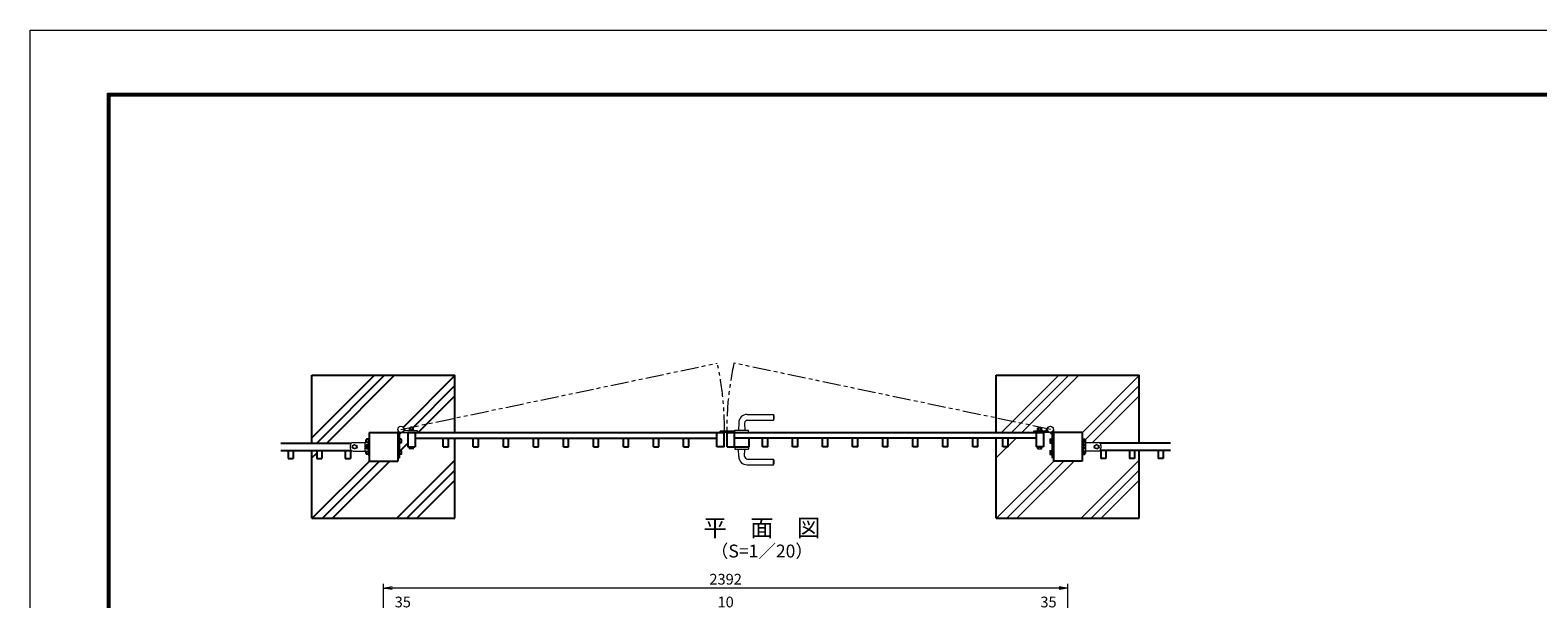
# Model space of a CAD drawing. Extents: x 0 to 8400, y -1485 to 4455.
# Drawn here: x 0 to 5270, y 2468 to 4455 of the extents above; entities that cross this region are included whole.
import ezdxf
from ezdxf.enums import TextEntityAlignment as Align

# ---------------------------------------------------------------- set-up
doc = ezdxf.new("R2010")
doc.units = 0
doc.header["$LTSCALE"] = 50
doc.header["$MEASUREMENT"] = 0
doc.header["$PDMODE"] = 35
doc.linetypes.add('CENTER', pattern=[2, 1.25, -0.25, 0.25, -0.25])
doc.linetypes.add('PHANTOMX2', pattern=[5, 2.5, -0.5, 0.5, -0.5, 0.5, -0.5])
doc.layers.get('0').update_dxf_attribs({"linetype": 'CONTINUOUS'})
doc.layers.get('DEFPOINTS').update_dxf_attribs({"color": 253, "linetype": 'CONTINUOUS'})
for name, color, linetype, lineweight in [('D-BMK', 2, 'CENTER', 13), ('D-DCR-HCH', 7, 'CONTINUOUS', 13), ('D-STR-DIM', 7, 'CONTINUOUS', 13), ('D-STR3', 3, 'CONTINUOUS', 13), ('D-TTL', 2, 'CONTINUOUS', 13), ('D-TTL-TXT', 7, 'CONTINUOUS', 13)]:
    doc.layers.add(name, color=color, linetype=linetype, lineweight=lineweight)
doc.layers.add('D-STR1', color=1, linetype='CONTINUOUS')
doc.layers.add('D-STR4', color=7, linetype='CONTINUOUS')
doc.styles.add('ゴシック', font='txt')
doc.dimstyles.new('STYLE-15', dxfattribs={"dimscale": 15, "dimtxt": 2.5, "dimasz": 2, "dimexe": 1, "dimexo": 1, "dimgap": 0.8, "dimtad": 1, "dimdsep": 46, "dimtxsty": 'ゴシック', "dimblk": 'OPEN', "dimcen": 1e-08, "dimclrd": 256, "dimclre": 256, "dimclrt": 256, "dimadec": 0, "dimazin": 2, "dimtfac": 1, "dimtmove": 2, "dimatfit": 3, "dimldrblk": 'OPEN', "dimfxl": 1, "dimtolj": 1, "dimtzin": 0, "dimlwd": -1, "dimlwe": -1, "dimarcsym": 0})

# ---------------------------------------------------------------- blocks, each defined once
blk = doc.blocks.new('_OPEN')
at = {"color": 0, "linetype": 'ByBlock'}
for p, q in [((-1, 0.17), (0, 0)), ((0, 0), (-1, -0.17)), ((0, 0), (-1, 0))]:
    blk.add_line(p, q, dxfattribs=at)
blk = doc.blocks.new('*D3')
at = {"layer": 'D-STR-DIM'}
for p, q in [((1235, 2155.8), (1235, 2520.4)), ((3597, 2505.4), (1265, 2505.4)), ((3627, 2155.8), (3627, 2520.4))]:
    blk.add_line(p, q, dxfattribs=at)
at = {"layer": 'DEFPOINTS', "color": 0}
for p in [(1235, 2505.4), (1235, 2140.8), (3627, 2140.8)]:
    blk.add_point(p, dxfattribs=at)
at = {"layer": 'D-STR-DIM', "xscale": 30, "yscale": 30, "zscale": 30, "rotation": 180}
blk.add_blockref('_OPEN', (1235, 2505.4), dxfattribs=at)
at = {"layer": 'D-STR-DIM', "xscale": 30, "yscale": 30, "zscale": 30}
blk.add_blockref('_OPEN', (3627, 2505.4), dxfattribs=at)
at = {"layer": 'D-STR-DIM', "insert": (2431, 2536.1), "char_height": 37.5, "attachment_point": 5, "style": 'ゴシック'}
blk.add_mtext('\\A1;2392', dxfattribs=at)
blk = doc.blocks.new('*D5')
at = {"layer": 'D-STR-DIM'}
for p, q in [((1255, 2404.7), (1225, 2404.7)), ((1285, 2055.8), (1285, 2419.7)), ((1320, 2404.7), (1285, 2404.7)), ((1320, 2046.8), (1320, 2419.7)), ((1350, 2404.7), (1380, 2404.7))]:
    blk.add_line(p, q, dxfattribs=at)
at = {"layer": 'DEFPOINTS', "color": 0}
for p in [(1285, 2404.7), (1285, 2040.8), (1320, 2031.8)]:
    blk.add_point(p, dxfattribs=at)
at = {"layer": 'D-STR-DIM', "xscale": 30, "yscale": 30, "zscale": 30}
blk.add_blockref('_OPEN', (1285, 2404.7), dxfattribs=at)
at = {"layer": 'D-STR-DIM', "xscale": 30, "yscale": 30, "zscale": 30, "rotation": 180}
blk.add_blockref('_OPEN', (1320, 2404.7), dxfattribs=at)
at = {"layer": 'D-STR-DIM', "insert": (1302.5, 2456.5), "char_height": 37.5, "attachment_point": 5, "style": 'ゴシック'}
blk.add_mtext('\\A1;35', dxfattribs=at)
blk = doc.blocks.new('*D8')
at = {"layer": 'D-STR-DIM'}
for p, q in [((3512, 2404.7), (3482, 2404.7)), ((3542, 2046.8), (3542, 2419.7)), ((3542, 2404.7), (3577, 2404.7)), ((3577, 2055.8), (3577, 2419.7)), ((3607, 2404.7), (3637, 2404.7))]:
    blk.add_line(p, q, dxfattribs=at)
at = {"layer": 'DEFPOINTS', "color": 0}
for p in [(3577, 2404.7), (3542, 2031.8), (3577, 2040.8)]:
    blk.add_point(p, dxfattribs=at)
at = {"layer": 'D-STR-DIM', "xscale": 30, "yscale": 30, "zscale": 30}
blk.add_blockref('_OPEN', (3542, 2404.7), dxfattribs=at)
at = {"layer": 'D-STR-DIM', "xscale": 30, "yscale": 30, "zscale": 30, "rotation": 180}
blk.add_blockref('_OPEN', (3577, 2404.7), dxfattribs=at)
at = {"layer": 'D-STR-DIM', "insert": (3559.5, 2456.5), "char_height": 37.5, "attachment_point": 5, "style": 'ゴシック'}
blk.add_mtext('\\A1;35', dxfattribs=at)
blk = doc.blocks.new('*D6')
at = {"layer": 'D-STR-DIM'}
for p, q in [((2396, 2404.7), (2366, 2404.7)), ((2426, 2046.8), (2426, 2419.7)), ((2426, 2404.7), (2436, 2404.7)), ((2436, 2046.8), (2436, 2419.7)), ((2466, 2404.7), (2496, 2404.7))]:
    blk.add_line(p, q, dxfattribs=at)
at = {"layer": 'DEFPOINTS', "color": 0}
for p in [(2436, 2404.7), (2426, 2031.8), (2436, 2031.8)]:
    blk.add_point(p, dxfattribs=at)
at = {"layer": 'D-STR-DIM', "xscale": 30, "yscale": 30, "zscale": 30}
blk.add_blockref('_OPEN', (2426, 2404.7), dxfattribs=at)
at = {"layer": 'D-STR-DIM', "xscale": 30, "yscale": 30, "zscale": 30, "rotation": 180}
blk.add_blockref('_OPEN', (2436, 2404.7), dxfattribs=at)
at = {"layer": 'D-STR-DIM', "insert": (2431, 2456.5), "char_height": 37.5, "attachment_point": 5, "style": 'ゴシック'}
blk.add_mtext('\\A1;10', dxfattribs=at)

msp = doc.modelspace()

# ---------------------------------------------------------------- linework, layer by layer
at = {"layer": 'D-BMK', "linetype": 'PHANTOMX2', "ltscale": 0.5}
for p, q in [((1295.788, 3059.728), (2401.875, 3291.403)), ((3566.188, 3059.728), (2460.101, 3291.403))]:
    msp.add_line(p, q, dxfattribs=at)
for centre, start, end in [((1345.788, 3059.728), 359.427669, 12.373073), ((3516.188, 3059.728), 167.626927, 180.572331)]:
    msp.add_arc(centre, 1081.2, start, end, dxfattribs=at)
at = {"layer": 'D-DCR-HCH'}
for p, q in [((3395.31, 3048.928), (3595.31, 3248.928)), ((3430.666, 3048.928), (3630.666, 3248.928)), ((3466.021, 3048.928), (3666.021, 3248.928)), ((3678.34, 3049.283), (3876.988, 3247.932)), ((3687.34, 3022.928), (3876.988, 3212.576)), ((3713.695, 3013.928), (3876.988, 3177.221)), ((3376.988, 2959.895), (3446.021, 3028.928)), ((3673.474, 2748.928), (3876.988, 2952.442)), ((3377.984, 2748.928), (3577.984, 2948.928)), ((3413.34, 2748.928), (3613.34, 2948.928)), ((3448.695, 2748.928), (3648.695, 2948.928)), ((3708.83, 2748.928), (3876.988, 2917.086)), ((3744.185, 2748.928), (3876.988, 2881.731))]:
    msp.add_line(p, q, dxfattribs=at)
at = {"layer": 'D-STR1'}
for p, q in [((875.989, 3011.928), (1122.988, 3011.928)), ((1184.988, 3048.928), (1284.988, 3048.928)), ((1184.988, 3048.928), (1184.988, 2948.928)), ((1284.988, 3048.928), (1284.988, 2948.928)), ((1319.988, 3048.928), (2425.988, 3048.928)), ((1319.988, 3048.928), (1319.988, 2998.928)), ((1345.988, 3048.928), (1345.988, 2998.928)), ((1345.988, 3028.928), (2399.988, 3028.928)), ((1443.988, 2998.628), (1443.988, 3028.928)), ((1461.988, 2998.628), (1461.988, 3028.928)), ((1548.988, 2998.628), (1548.988, 3028.928)), ((1566.988, 2998.628), (1566.988, 3028.928)), ((1653.988, 2998.628), (1653.988, 3028.928)), ((1671.988, 2998.628), (1671.988, 3028.928)), ((1758.988, 2998.628), (1758.988, 3028.928)), ((1776.988, 2998.628), (1776.988, 3028.928)), ((1863.988, 2998.628), (1863.988, 3028.928)), ((1881.988, 2998.628), (1881.988, 3028.928)), ((1968.988, 2998.628), (1968.988, 3028.928)), ((1986.988, 2998.628), (1986.988, 3028.928)), ((2073.988, 2998.628), (2073.988, 3028.928)), ((2091.988, 2998.628), (2091.988, 3028.928)), ((2178.988, 2998.628), (2178.988, 3028.928)), ((2196.988, 2998.628), (2196.988, 3028.928)), ((2283.988, 2998.628), (2283.988, 3028.928)), ((2301.988, 2998.628), (2301.988, 3028.928)), ((2399.988, 2998.928), (2399.988, 3048.928)), ((2425.988, 2998.928), (2425.988, 3048.928)), ((2435.988, 2998.928), (2435.988, 3048.928)), ((2435.988, 3048.928), (3541.988, 3048.928)), ((2461.988, 2998.928), (2461.988, 3048.928)), ((3515.988, 3028.928), (2461.988, 3028.928)), ((2512.988, 2998.928), (2512.988, 3028.928)), ((2559.988, 2998.628), (2559.988, 3028.928)), ((2577.988, 2998.628), (2577.988, 3028.928)), ((2664.988, 2998.628), (2664.988, 3028.928)), ((2682.988, 2998.628), (2682.988, 3028.928)), ((2769.988, 2998.628), (2769.988, 3028.928)), ((2787.988, 2998.628), (2787.988, 3028.928)), ((2874.988, 2998.628), (2874.988, 3028.928)), ((2892.988, 2998.628), (2892.988, 3028.928)), ((2979.988, 2998.628), (2979.988, 3028.928)), ((2997.988, 2998.628), (2997.988, 3028.928)), ((3084.988, 2998.628), (3084.988, 3028.928)), ((3102.988, 2998.628), (3102.988, 3028.928)), ((3189.988, 2998.628), (3189.988, 3028.928)), ((3207.988, 2998.628), (3207.988, 3028.928)), ((3294.988, 2998.628), (3294.988, 3028.928)), ((3312.988, 2998.628), (3312.988, 3028.928)), ((3399.988, 2998.628), (3399.988, 3028.928)), ((3417.988, 2998.628), (3417.988, 3028.928)), ((3515.988, 3048.928), (3515.988, 2998.928)), ((3541.988, 3048.928), (3541.988, 2998.928)), ((3676.988, 3048.928), (3576.988, 3048.928)), ((3576.988, 3048.928), (3576.988, 2948.928)), ((3676.988, 3048.928), (3676.988, 2948.928)), ((3985.988, 3011.928), (3738.988, 3011.928)), ((875.989, 2985.928), (1122.988, 2985.928)), ((901.488, 2985.928), (901.488, 2957.928)), ((901.488, 2957.928), (919.488, 2957.928)), ((919.488, 2985.928), (919.488, 2957.928)), ((1001.488, 2985.928), (1001.488, 2957.928)), ((1001.488, 2957.928), (1019.488, 2957.928)), ((1019.488, 2985.928), (1019.488, 2957.928)), ((1101.488, 2985.928), (1101.488, 2957.928)), ((1101.488, 2957.928), (1119.488, 2957.928)), ((1119.488, 2985.928), (1119.488, 2957.928)), ((1319.988, 2998.928), (1345.988, 2998.928)), ((1443.988, 2998.628), (1461.988, 2998.628)), ((1548.988, 2998.628), (1566.988, 2998.628)), ((1653.988, 2998.628), (1671.988, 2998.628)), ((1758.988, 2998.628), (1776.988, 2998.628)), ((1863.988, 2998.628), (1881.988, 2998.628)), ((1968.988, 2998.628), (1986.988, 2998.628)), ((2073.988, 2998.628), (2091.988, 2998.628)), ((2178.988, 2998.628), (2196.988, 2998.628)), ((2283.988, 2998.628), (2301.988, 2998.628)), ((2425.988, 2998.928), (2399.988, 2998.928)), ((2435.988, 2998.928), (2512.988, 2998.928)), ((2577.988, 2998.628), (2559.988, 2998.628)), ((2682.988, 2998.628), (2664.988, 2998.628)), ((2787.988, 2998.628), (2769.988, 2998.628)), ((2892.988, 2998.628), (2874.988, 2998.628)), ((2997.988, 2998.628), (2979.988, 2998.628)), ((3102.988, 2998.628), (3084.988, 2998.628)), ((3207.988, 2998.628), (3189.988, 2998.628)), ((3312.988, 2998.628), (3294.988, 2998.628)), ((3417.988, 2998.628), (3399.988, 2998.628)), ((3541.988, 2998.928), (3515.988, 2998.928)), ((3985.988, 2985.928), (3738.988, 2985.928)), ((3742.488, 2985.928), (3742.488, 2957.928)), ((3760.488, 2957.928), (3742.488, 2957.928)), ((3760.488, 2985.928), (3760.488, 2957.928)), ((3842.489, 2985.928), (3842.489, 2957.928)), ((3860.489, 2957.928), (3842.489, 2957.928)), ((3860.489, 2985.928), (3860.489, 2957.928)), ((3942.489, 2985.928), (3942.489, 2957.928)), ((3960.489, 2957.928), (3942.489, 2957.928)), ((3960.489, 2985.928), (3960.489, 2957.928)), ((1184.988, 2948.928), (1284.988, 2948.928)), ((3676.988, 2948.928), (3576.988, 2948.928))]:
    msp.add_line(p, q, dxfattribs=at)
at = {"layer": 'D-STR3'}
for p, q in [((2506.55, 3111.928), (2598.309, 3111.928)), ((2598.309, 3111.928), (2598.309, 3091.928)), ((1284.988, 3059.728), (1284.988, 2960.528)), ((1325.288, 3058.528), (1325.288, 3056.528)), ((1340.688, 3058.528), (1325.288, 3058.528)), ((1325.488, 3058.528), (1325.488, 3064.328)), ((1338.766, 3065.028), (1327.221, 3065.028)), ((1328.988, 3066.628), (1329.688, 3067.328)), ((1328.988, 3066.628), (1329.688, 3067.328)), ((1328.988, 3065.028), (1328.988, 3066.628)), ((1336.988, 3066.628), (1328.988, 3066.628)), ((1329.238, 3058.528), (1329.238, 3064.328)), ((1329.688, 3065.028), (1329.688, 3067.328)), ((1336.288, 3067.328), (1329.688, 3067.328)), ((1336.288, 3065.028), (1336.288, 3067.328)), ((1336.288, 3067.328), (1336.988, 3066.628)), ((1336.288, 3067.328), (1336.988, 3066.628)), ((1336.738, 3058.528), (1336.738, 3064.328)), ((1336.988, 3065.028), (1336.988, 3066.628)), ((1340.488, 3058.528), (1340.488, 3064.328)), ((1340.688, 3056.528), (1340.688, 3058.528)), ((2462.988, 3048.928), (2462.988, 3056.628)), ((2463.288, 3056.928), (2510.688, 3056.928)), ((2476.557, 3082.593), (2475.988, 3056.928)), ((2497.439, 3081.706), (2497.988, 3056.928)), ((2507.437, 3091.928), (2598.309, 3091.928)), ((2510.988, 3048.928), (2510.988, 3056.628)), ((3521.288, 3056.528), (3521.288, 3058.528)), ((3521.288, 3058.528), (3536.688, 3058.528)), ((3521.488, 3058.528), (3521.488, 3064.328)), ((3523.21, 3065.028), (3534.756, 3065.028)), ((3525.688, 3067.328), (3524.988, 3066.628)), ((3525.688, 3067.328), (3524.988, 3066.628)), ((3524.988, 3066.628), (3532.988, 3066.628)), ((3524.988, 3065.028), (3524.988, 3066.628)), ((3525.238, 3058.528), (3525.238, 3064.328)), ((3525.688, 3067.328), (3532.288, 3067.328)), ((3525.688, 3065.028), (3525.688, 3067.328)), ((3532.988, 3066.628), (3532.288, 3067.328)), ((3532.988, 3066.628), (3532.288, 3067.328)), ((3532.288, 3065.028), (3532.288, 3067.328)), ((3532.738, 3058.528), (3532.738, 3064.328)), ((3532.988, 3065.028), (3532.988, 3066.628)), ((3536.488, 3058.528), (3536.488, 3064.328)), ((3536.688, 3058.528), (3536.688, 3056.528)), ((3576.988, 3059.728), (3576.988, 2960.528)), ((1118.988, 3003.928), (1118.988, 2993.928)), ((1133.988, 3006.428), (1127.488, 3002.675)), ((1128.988, 3013.928), (1184.988, 3013.928)), ((1133.988, 3006.428), (1140.488, 3002.675)), ((1171.588, 2983.928), (1171.588, 3013.928)), ((1172.588, 3022.228), (1173.288, 3022.928)), ((1174.888, 3022.228), (1172.588, 3022.228)), ((1172.588, 3022.228), (1172.588, 3015.628)), ((1174.888, 3015.628), (1172.588, 3015.628)), ((1173.288, 3014.928), (1172.588, 3015.628)), ((1174.888, 3022.928), (1173.288, 3022.928)), ((1173.288, 3022.928), (1173.288, 3014.928)), ((1174.356, 3014.928), (1173.288, 3014.928)), ((1174.688, 3004.655), (1174.688, 2993.127)), ((1174.888, 3024.706), (1174.888, 3015.055)), ((1175.388, 3006.428), (1180.188, 3006.428)), ((1181.388, 3026.428), (1175.588, 3026.428)), ((1181.388, 3022.678), (1175.588, 3022.678)), ((1180.188, 2990.928), (1180.188, 3006.928)), ((1180.188, 3006.928), (1181.788, 3006.928)), ((1181.388, 3015.178), (1181.08, 3015.178)), ((1183.388, 3026.628), (1181.388, 3026.628)), ((1181.388, 3026.628), (1181.388, 3015.119)), ((1181.788, 3013.928), (1181.788, 2983.928)), ((1183.388, 3026.928), (1184.988, 3026.928)), ((1183.388, 3026.928), (1183.388, 3014.577)), ((1184.988, 3013.928), (1184.988, 2983.928)), ((1284.988, 3050.053), (1290.988, 3050.053)), ((1290.988, 3050.053), (1290.988, 2960.528)), ((1292.588, 3026.928), (1290.988, 3026.928)), ((1292.588, 3010.928), (1290.988, 3010.928)), ((1292.588, 3010.928), (1292.588, 3026.928)), ((1297.388, 3026.428), (1292.588, 3026.428)), ((1297.388, 3022.678), (1292.588, 3022.678)), ((1297.388, 3015.178), (1292.588, 3015.178)), ((1297.388, 3011.428), (1292.588, 3011.428)), ((1295.788, 3048.928), (1353.988, 3048.928)), ((1298.088, 3024.655), (1298.088, 3013.127)), ((1353.988, 3054.928), (1305.463, 3054.928)), ((1305.463, 3054.928), (1305.463, 3048.928)), ((1340.988, 3056.528), (1324.988, 3056.528)), ((1324.988, 3056.528), (1324.988, 3054.928)), ((1340.988, 3056.528), (1340.988, 3054.928)), ((1353.988, 3048.928), (1353.988, 3054.928)), ((2461.988, 3053.428), (2411.988, 3053.428)), ((2411.988, 3048.928), (2411.988, 3053.428)), ((2461.988, 3048.928), (2411.988, 3048.928)), ((2461.988, 3048.928), (2461.988, 3053.428)), ((2462.988, 3048.928), (2510.988, 3048.928)), ((3507.988, 3054.928), (3556.514, 3054.928)), ((3507.988, 3048.928), (3507.988, 3054.928)), ((3566.188, 3048.928), (3507.988, 3048.928)), ((3520.988, 3056.528), (3520.988, 3054.928)), ((3520.988, 3056.528), (3536.988, 3056.528)), ((3536.988, 3056.528), (3536.988, 3054.928)), ((3556.514, 3054.928), (3556.514, 3048.928)), ((3563.888, 3024.655), (3563.888, 3013.127)), ((3564.588, 3026.428), (3569.388, 3026.428)), ((3564.588, 3022.678), (3569.388, 3022.678)), ((3564.588, 3015.178), (3569.388, 3015.178)), ((3564.588, 3011.428), (3569.388, 3011.428)), ((3569.388, 3010.928), (3569.388, 3026.928)), ((3569.388, 3026.928), (3570.988, 3026.928)), ((3569.388, 3010.928), (3570.988, 3010.928)), ((3570.988, 3050.053), (3570.988, 2960.528)), ((3576.988, 3050.053), (3570.988, 3050.053)), ((3678.588, 3026.928), (3676.988, 3026.928)), ((3676.988, 3013.928), (3676.988, 2983.928)), ((3676.988, 3013.928), (3732.988, 3013.928)), ((3678.588, 3026.928), (3678.588, 3014.577)), ((3678.588, 3026.628), (3680.588, 3026.628)), ((3680.188, 3013.928), (3680.188, 2983.928)), ((3681.788, 3006.928), (3680.188, 3006.928)), ((3680.588, 3026.628), (3680.588, 3015.119)), ((3680.588, 3026.428), (3686.388, 3026.428)), ((3680.588, 3022.678), (3686.388, 3022.678)), ((3680.588, 3015.178), (3680.896, 3015.178)), ((3681.788, 2990.928), (3681.788, 3006.928)), ((3686.588, 3006.428), (3681.788, 3006.428)), ((3687.088, 3024.706), (3687.088, 3015.055)), ((3687.088, 3022.928), (3688.688, 3022.928)), ((3687.088, 3022.228), (3689.388, 3022.228)), ((3687.088, 3015.628), (3689.388, 3015.628)), ((3687.288, 3004.655), (3687.288, 2993.127)), ((3687.621, 3014.928), (3688.688, 3014.928)), ((3689.388, 3022.228), (3688.688, 3022.928)), ((3688.688, 3022.928), (3688.688, 3014.928)), ((3688.688, 3014.928), (3689.388, 3015.628)), ((3689.388, 3022.228), (3689.388, 3015.628)), ((3690.388, 2983.928), (3690.388, 3013.928)), ((3727.988, 3006.428), (3721.488, 3002.675)), ((3727.988, 3006.428), (3734.488, 3002.675)), ((3742.988, 3003.928), (3742.988, 2993.928)), ((1127.488, 2995.18), (1127.488, 3002.675)), ((1133.988, 2991.428), (1127.488, 2995.18)), ((1128.488, 3003.428), (1128.792, 3003.428)), ((1128.488, 2994.428), (1128.792, 2994.428)), ((1128.988, 2983.928), (1184.988, 2983.928)), ((1133.988, 2991.428), (1140.488, 2995.18)), ((1139.184, 3003.428), (1139.488, 3003.428)), ((1139.184, 2994.428), (1139.488, 2994.428)), ((1140.488, 2995.18), (1140.488, 3002.675)), ((1172.588, 2982.228), (1173.288, 2982.928)), ((1174.888, 2982.228), (1172.588, 2982.228)), ((1172.588, 2982.228), (1172.588, 2975.628)), ((1174.888, 2975.628), (1172.588, 2975.628)), ((1173.288, 2974.928), (1172.588, 2975.628)), ((1173.288, 2982.928), (1173.288, 2974.928)), ((1174.356, 2982.928), (1173.288, 2982.928)), ((1174.888, 2974.928), (1173.288, 2974.928)), ((1174.888, 2982.8), (1174.888, 2973.16)), ((1175.388, 3002.678), (1180.188, 3002.678)), ((1175.388, 2995.178), (1180.188, 2995.178)), ((1175.388, 2991.428), (1180.188, 2991.428)), ((1181.388, 2975.178), (1175.588, 2975.178)), ((1181.388, 2971.428), (1175.588, 2971.428)), ((1180.188, 2990.928), (1181.788, 2990.928)), ((1181.388, 2982.678), (1181.08, 2982.678)), ((1181.388, 2982.737), (1181.388, 2971.228)), ((1181.388, 2971.228), (1183.388, 2971.228)), ((1183.388, 2983.278), (1183.388, 2970.928)), ((1183.388, 2970.928), (1184.988, 2970.928)), ((1284.988, 2960.528), (1290.988, 2960.528)), ((1292.588, 2986.928), (1290.988, 2986.928)), ((1292.588, 2970.928), (1290.988, 2970.928)), ((1292.588, 2970.928), (1292.588, 2986.928)), ((1297.388, 2986.428), (1292.588, 2986.428)), ((1297.388, 2982.678), (1292.588, 2982.678)), ((1297.388, 2975.178), (1292.588, 2975.178)), ((1297.388, 2971.428), (1292.588, 2971.428)), ((1298.088, 2984.655), (1298.088, 2973.127)), ((1324.988, 2998.928), (1324.988, 2997.328)), ((1340.988, 2997.328), (1324.988, 2997.328)), ((1325.288, 2998.928), (1340.688, 2998.928)), ((1325.488, 2992.405), (1325.488, 2997.328)), ((1326.488, 2991.828), (1325.488, 2992.405)), ((1339.488, 2991.828), (1326.488, 2991.828)), ((1329.238, 2992.528), (1329.238, 2997.328)), ((1329.241, 2992.405), (1329.241, 2997.328)), ((1336.736, 2992.405), (1336.736, 2997.328)), ((1336.738, 2992.528), (1336.738, 2997.328)), ((1339.488, 2991.828), (1340.488, 2992.405)), ((1340.488, 2992.405), (1340.488, 2997.328)), ((1340.988, 2998.928), (1340.988, 2997.328)), ((2462.988, 2998.928), (2462.988, 2991.228)), ((2462.988, 2998.928), (2510.988, 2998.928)), ((2463.288, 2990.928), (2510.688, 2990.928)), ((2476.557, 2965.263), (2475.988, 2990.928)), ((2497.439, 2966.149), (2497.988, 2990.928)), ((2507.437, 2955.928), (2598.309, 2955.928)), ((2510.988, 2998.928), (2510.988, 2991.228)), ((2598.309, 2935.928), (2598.309, 2955.928)), ((3520.988, 2998.928), (3520.988, 2997.328)), ((3520.988, 2997.328), (3536.988, 2997.328)), ((3536.688, 2998.928), (3521.288, 2998.928)), ((3521.488, 2992.405), (3521.488, 2997.328)), ((3522.488, 2991.828), (3521.488, 2992.405)), ((3522.488, 2991.828), (3535.488, 2991.828)), ((3525.238, 2992.528), (3525.238, 2997.328)), ((3525.241, 2992.405), (3525.241, 2997.328)), ((3532.736, 2992.405), (3532.736, 2997.328)), ((3532.738, 2992.528), (3532.738, 2997.328)), ((3535.488, 2991.828), (3536.488, 2992.405)), ((3536.488, 2992.405), (3536.488, 2997.328)), ((3536.988, 2998.928), (3536.988, 2997.328)), ((3563.888, 2984.655), (3563.888, 2973.127)), ((3564.588, 2986.428), (3569.388, 2986.428)), ((3564.588, 2982.678), (3569.388, 2982.678)), ((3564.588, 2975.178), (3569.388, 2975.178)), ((3564.588, 2971.428), (3569.388, 2971.428)), ((3569.388, 2986.928), (3570.988, 2986.928)), ((3569.388, 2970.928), (3569.388, 2986.928)), ((3569.388, 2970.928), (3570.988, 2970.928)), ((3576.988, 2960.528), (3570.988, 2960.528)), ((3732.988, 2983.928), (3676.988, 2983.928)), ((3678.588, 2970.928), (3676.988, 2970.928)), ((3678.588, 2983.278), (3678.588, 2970.928)), ((3680.588, 2971.228), (3678.588, 2971.228)), ((3681.788, 2990.928), (3680.188, 2990.928)), ((3680.588, 2982.737), (3680.588, 2971.228)), ((3680.588, 2982.678), (3680.896, 2982.678)), ((3680.588, 2975.178), (3686.388, 2975.178)), ((3680.588, 2971.428), (3686.388, 2971.428)), ((3686.588, 3002.678), (3681.788, 3002.678)), ((3686.588, 2995.178), (3681.788, 2995.178)), ((3686.588, 2991.428), (3681.788, 2991.428)), ((3687.088, 2982.8), (3687.088, 2973.16)), ((3687.088, 2982.228), (3689.388, 2982.228)), ((3687.088, 2975.628), (3689.388, 2975.628)), ((3687.088, 2974.928), (3688.688, 2974.928)), ((3687.621, 2982.928), (3688.688, 2982.928)), ((3689.388, 2982.228), (3688.688, 2982.928)), ((3688.688, 2982.928), (3688.688, 2974.928)), ((3688.688, 2974.928), (3689.388, 2975.628)), ((3689.388, 2982.228), (3689.388, 2975.628)), ((3721.488, 2995.18), (3721.488, 3002.675)), ((3727.988, 2991.428), (3721.488, 2995.18)), ((3722.792, 3003.428), (3722.488, 3003.428)), ((3722.792, 2994.428), (3722.488, 2994.428)), ((3727.988, 2991.428), (3734.488, 2995.18)), ((3733.488, 3003.428), (3733.184, 3003.428)), ((3733.488, 2994.428), (3733.184, 2994.428)), ((3734.488, 2995.18), (3734.488, 3002.675)), ((2506.55, 2935.928), (2598.309, 2935.928))]:
    msp.add_line(p, q, dxfattribs=at)
for centre, radius in [((1295.788, 3059.728), 10.8), ((3566.188, 3059.728), 10.8), ((1133.988, 2998.928), 6.5), ((3727.988, 2998.928), 6.5)]:
    msp.add_circle(centre, radius, dxfattribs=at)
for centre, radius, start, end in [((2506.55, 3081.928), 30, 90, 178.730057), ((2580.988, 3101.928), 20, 329.999969, 30.000055), ((1305.463, 3054.928), 6, 0, 79.73982), ((1327.363, 3062.181), 2.85, 48.865046, 131.134954), ((1332.988, 3054.633), 10.395, 68.852953, 111.147047), ((1338.613, 3062.183), 2.849, 48.834914, 131.165086), ((2463.288, 3056.628), 0.3, 90, 180), ((2507.437, 3081.928), 10, 90, 181.269882), ((2510.688, 3056.628), 0.3, 360, 90), ((3523.363, 3062.183), 2.849, 48.834914, 131.165086), ((3528.988, 3054.633), 10.395, 68.852953, 111.147047), ((3534.613, 3062.181), 2.85, 48.865046, 131.134954), ((3556.514, 3054.928), 6, 100.26018, 180), ((1128.988, 3003.928), 10, 90, 180), ((1178.288, 2999.714), 15.713, 64.761355, 115.238645), ((1177.542, 3004.553), 2.855, 138.95661, 221.04339), ((1177.733, 3024.553), 2.849, 138.834914, 221.165086), ((1185.283, 3018.928), 10.395, 158.852953, 201.147047), ((1290.988, 3050.053), 6, 270, 349.73982), ((1295.235, 3024.553), 2.855, 318.95661, 41.04339), ((1287.694, 3018.928), 10.395, 338.852953, 21.147047), ((1295.249, 3013.303), 2.844, 318.763611, 41.236389), ((3566.727, 3013.303), 2.844, 138.763611, 221.236389), ((3566.742, 3024.553), 2.855, 138.95661, 221.04339), ((3574.283, 3018.928), 10.395, 158.852953, 201.147047), ((3570.988, 3050.053), 6, 190.26018, 270), ((3683.688, 2999.714), 15.713, 64.761355, 115.238645), ((3684.244, 3024.553), 2.849, 318.834914, 41.165086), ((3676.694, 3018.928), 10.395, 338.852953, 21.147047), ((3684.435, 3004.553), 2.855, 318.95661, 41.04339), ((3732.988, 3003.928), 10, 0, 90), ((1128.988, 2993.928), 10, 180, 270), ((1128.488, 2998.928), 4.5, 90, 270), ((1139.488, 2998.928), 4.5, 270, 90), ((1178.288, 2998.141), 15.713, 244.761355, 295.238645), ((1177.527, 2993.303), 2.844, 138.763611, 221.236389), ((1185.083, 2998.928), 10.395, 158.852953, 201.147047), ((1177.735, 2973.303), 2.85, 138.865046, 221.134954), ((1185.283, 2978.928), 10.395, 158.852953, 201.147047), ((1295.235, 2984.553), 2.855, 318.95661, 41.04339), ((1287.694, 2978.928), 10.395, 338.852953, 21.147047), ((1295.249, 2973.303), 2.844, 318.763611, 41.236389), ((1327.363, 2994.681), 2.855, 228.95661, 311.04339), ((1327.365, 2995.166), 3.338, 235.794542, 304.205458), ((1332.988, 3002.222), 10.395, 248.852953, 291.147047), ((1332.988, 3004.277), 12.449, 252.482153, 287.517847), ((1338.612, 2995.166), 3.338, 235.794542, 304.205458), ((1338.613, 2994.667), 2.844, 228.763611, 311.236389), ((2463.288, 2991.228), 0.3, 180, 270), ((2506.55, 2965.928), 30, 181.269943, 270), ((2507.437, 2965.928), 10, 178.730118, 270), ((2510.688, 2991.228), 0.3, 270, 360), ((2580.988, 2945.928), 20, 329.999945, 30.000031), ((3523.363, 2994.667), 2.844, 228.763611, 311.236389), ((3523.365, 2995.166), 3.338, 235.794542, 304.205458), ((3528.988, 3002.222), 10.395, 248.852953, 291.147047), ((3528.988, 3004.277), 12.449, 252.482153, 287.517847), ((3534.612, 2995.166), 3.338, 235.794542, 304.205458), ((3534.613, 2994.681), 2.855, 228.95661, 311.04339), ((3566.727, 2973.303), 2.844, 138.763611, 221.236389), ((3566.742, 2984.553), 2.855, 138.95661, 221.04339), ((3574.283, 2978.928), 10.395, 158.852953, 201.147047), ((3683.688, 2998.141), 15.713, 244.761355, 295.238645), ((3676.694, 2978.928), 10.395, 338.852953, 21.147047), ((3684.242, 2973.303), 2.85, 318.865046, 41.134954), ((3676.894, 2998.928), 10.395, 338.852953, 21.147047), ((3684.449, 2993.303), 2.844, 318.763611, 41.236389), ((3722.488, 2998.928), 4.5, 90, 270), ((3732.988, 2993.928), 10, 270, 0), ((3733.488, 2998.928), 4.5, 270, 90)]:
    msp.add_arc(centre, radius, start, end, dxfattribs=at)
at = {"layer": 'D-STR4'}
for p, q in [((984.988, 3248.928), (1484.988, 3248.928)), ((984.988, 3011.928), (984.988, 3248.928)), ((984.988, 3030.606), (1203.31, 3248.928)), ((1001.666, 3011.928), (1238.666, 3248.928)), ((1037.021, 3011.928), (1274.021, 3248.928)), ((1303.907, 3066.85), (1484.988, 3247.932)), ((1484.988, 3048.928), (1484.988, 3248.928)), ((3376.988, 3248.928), (3876.988, 3248.928)), ((3376.988, 3048.928), (3376.988, 3248.928)), ((3876.988, 3011.928), (3876.988, 3248.928)), ((1339.017, 3066.605), (1484.988, 3212.576)), ((1356.695, 3048.928), (1484.988, 3177.221)), ((1294.195, 2986.428), (1320.988, 3013.221)), ((1484.988, 2748.928), (1484.988, 3028.928)), ((3376.988, 2748.928), (3376.988, 3028.928)), ((984.988, 2748.928), (984.988, 2985.928)), ((984.988, 2959.895), (1001.488, 2976.394)), ((1281.474, 2748.928), (1484.988, 2952.442)), ((3876.988, 2748.928), (3876.988, 2985.928)), ((985.984, 2748.928), (1185.984, 2948.928)), ((1021.34, 2748.928), (1221.34, 2948.928)), ((1056.695, 2748.928), (1256.695, 2948.928)), ((1316.83, 2748.928), (1484.988, 2917.086)), ((1352.185, 2748.928), (1484.988, 2881.731)), ((984.988, 2748.928), (1484.988, 2748.928)), ((3376.988, 2748.928), (3876.988, 2748.928))]:
    msp.add_line(p, q, dxfattribs=at)
at = {"layer": 'D-TTL'}
msp.add_lwpolyline([(0, 4455), (8400, 4455), (8400, -1485), (0, -1485)], close=True, dxfattribs=at)
at = {"layer": 'D-TTL', "color": 7}
for points in [[(270, 4235), (8130, 4235), (8130, -1265), (270, -1265)], [(272.5, 4232.5), (8127.5, 4232.5), (8127.5, -1262.5), (272.5, -1262.5)], [(275, 4230), (8125, 4230), (8125, -1260), (275, -1260)], [(277.5, 4227.5), (8122.5, 4227.5), (8122.5, -1257.5), (277.5, -1257.5)], [(280, 4225), (8120, 4225), (8120, -1255), (280, -1255)]]:
    msp.add_lwpolyline(points, close=True, dxfattribs=at)

# ---------------------------------------------------------------- texts
at = {"layer": 'D-TTL-TXT', "style": 'ゴシック'}
for s, height, p in [('平\u3000面\u3000図', 60, (2557.692, 2708.093)), ('（S=1／20）', 45, (2557.692, 2628.797))]:
    msp.add_text(s, height=height, dxfattribs=at).set_placement(p, align=Align.MIDDLE)

# ---------------------------------------------------------------- dimensions: what is measured, and where the dimension line sits
at = {"layer": 'D-STR-DIM'}
for base, p1, p2, picture, middle in [((1234.988, 2505.354), (3626.988, 2140.777), (1234.988, 2140.777), '*D3', (2430.988, 2536.104)), ((3576.988, 2404.728), (3541.988, 2031.777), (3576.988, 2040.777), '*D8', (3559.488, 2456.478))]:
    dim = msp.add_linear_dim(base=base, p1=p1, p2=p2, dimstyle='STYLE-15', dxfattribs=at)
    dim.commit()
    dim.dimension.update_dxf_attribs({"geometry": picture, "text_midpoint": middle})
for base, p1, p2, picture, middle in [((1284.988, 2404.728), (1319.988, 2031.777), (1284.988, 2040.777), '*D5', (1302.488, 2456.478)), ((2435.988, 2404.728), (2425.988, 2031.777), (2435.988, 2031.777), '*D6', (2430.988, 2456.478))]:
    dim = msp.add_linear_dim(base=base, p1=p1, p2=p2, angle=180, dimstyle='STYLE-15', dxfattribs=at)
    dim.commit()
    dim.dimension.update_dxf_attribs({"geometry": picture, "text_midpoint": middle})

doc.saveas('drawing.dxf')
